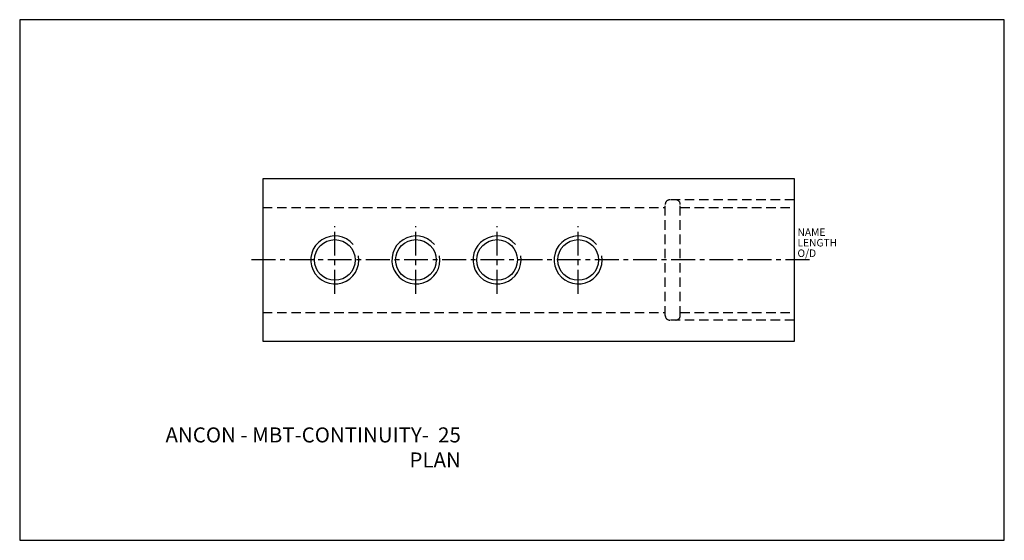
# Model space of a CAD drawing. Units: millimetres. Extents: x -258 to 70, y -93 to 80.
import ezdxf

# ---------------------------------------------------------------- set-up
doc = ezdxf.new("R2010")
doc.units = ezdxf.units.MM
for name, pattern in [('CENTER', [50.8, 31.75, -6.35, 6.35, -6.35]), ('CENTER4', [12.7, 7.9375, -1.5875, 1.5875, -1.5875]), ('HIDDEN', [9.525, 6.35, -3.175]), ('HIDDEN2', [4.7625, 3.175, -1.5875])]:
    doc.linetypes.add(name, pattern=pattern)
for name, color, linetype in [('ANCON-TEXT', 6, 'Continuous'), ('ANCON_ATTRIBS', 7, 'Continuous'), ('ANCON_CENTRE', 7, 'CENTER'), ('ANCON_HIDDEN', 7, 'HIDDEN'), ('ANCON_OUTLINE', 7, 'Continuous'), ('ANCON_OUTLINE1', 7, 'Continuous')]:
    doc.layers.add(name, color=color, linetype=linetype)
doc.styles.add('Ancon', font='arial.ttf', dxfattribs={"height": 12.5})

msp = doc.modelspace()

# ---------------------------------------------------------------- linework, layer by layer
msp.add_lwpolyline([(-257.9, -93.33), (69.85, -93.33), (69.85, 79.99), (-257.9, 79.99)], close=True)
at = {"layer": 'ANCON_CENTRE', "linetype": 'CENTER4'}
for p, q in [((-153, -11.25), (-153, 11.25)), ((-126, -11.25), (-126, 11.25)), ((-99, -11.25), (-99, 11.25)), ((-72, -11.25), (-72, 11.25)), ((5, 0), (-182, 0))]:
    msp.add_line(p, q, dxfattribs=at)
at = {"layer": 'ANCON_HIDDEN', "linetype": 'HIDDEN2'}
for p, q in [((0, 20), (-41.5, 20)), ((-177, 17.5), (-43, 17.5)), ((-43, -18.5), (-43, 18.5)), ((-38, -18.5), (-38, 18.5)), ((-38, 17.44), (0, 17.44)), ((-177, -17.5), (-43, -17.5)), ((-38, -17.44), (0, -17.44)), ((0, -20), (-41.5, -20))]:
    msp.add_line(p, q, dxfattribs=at)
for centre, start, end in [((-41.5, 18.5), 90, 180), ((-39.5, 18.5), 0, 90), ((-41.5, -18.5), 180, 270), ((-39.5, -18.5), 270, 0)]:
    msp.add_arc(centre, 1.5, start, end, dxfattribs=at)
at = {"layer": 'ANCON_OUTLINE'}
msp.add_lwpolyline([(-177, -27), (0, -27), (0, 27), (-177, 27)], close=True, dxfattribs=at)
at = {"layer": 'ANCON_OUTLINE1'}
for centre in [(-153, 0), (-126, 0), (-99, 0), (-72, 0)]:
    msp.add_circle(centre, 6.77, dxfattribs=at)
for centre in [(-153, 0), (-126, 0), (-99, 0), (-72, 0)]:
    msp.add_arc(centre, 8, 40, 10, dxfattribs=at)

# ---------------------------------------------------------------- texts
at = {"layer": 'ANCON-TEXT', "insert": (-559.62, -55.74), "char_height": 5, "width": 448.5664, "attachment_point": 1, "style": 'Ancon'}
msp.add_mtext('\\pxqr;ANCON - MBT-CONTINUITY-  25\\PPLAN', dxfattribs=at)
at = {"layer": 'ANCON_ATTRIBS', "flags": 3}
for tag, p, s in [('NAME', (1, 8), 'Ancon_C25_Plan'), ('LENGTH', (1, 4.5), '177'), ('O/D', (1, 1), '54')]:
    msp.add_attdef(tag, p, s, height=2.5, dxfattribs=at)

doc.saveas('drawing.dxf')
